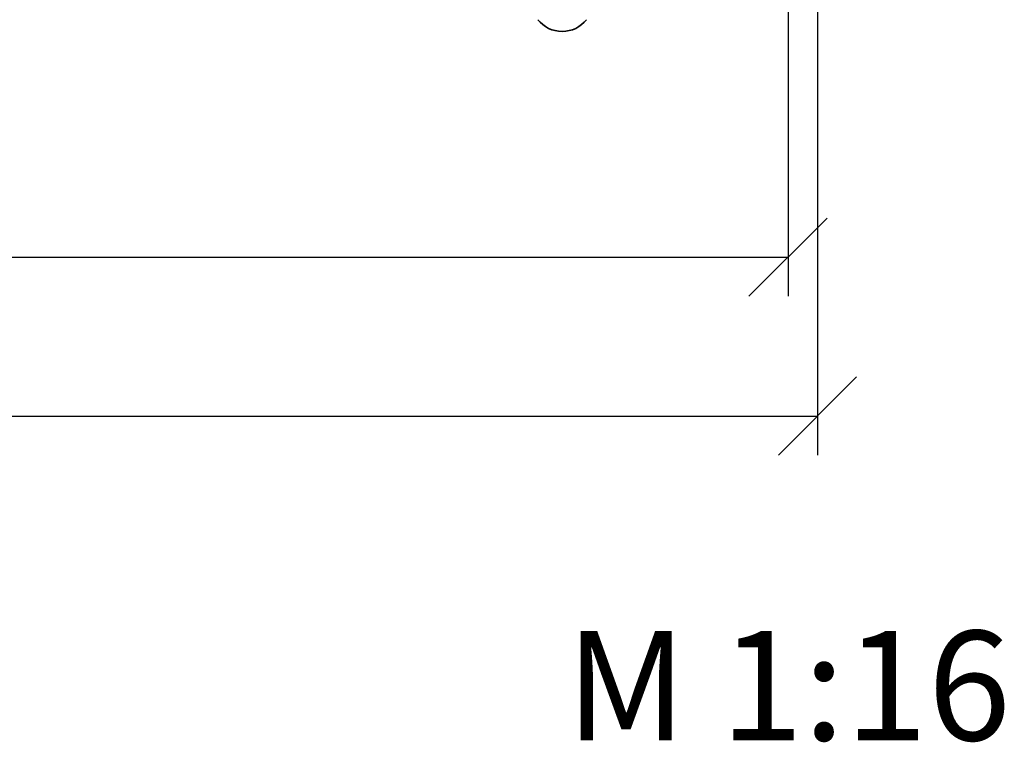
# Model space of a CAD drawing. Units: millimetres. Extents: x 51066 to 55302, y 10239 to 12728.
# Drawn here: x 54798 to 55302, y 11189 to 11559 of the extents above; entities that cross this region are included whole.
import ezdxf

# ---------------------------------------------------------------- set-up
doc = ezdxf.new("R2010")
doc.units = ezdxf.units.MM
doc.layers.add('ACO DIM', color=1, linetype='Continuous')
doc.layers.add('ACO DIM @ 16', color=1, linetype='Continuous')
doc.layers.add('Visible (ISO)', color=7, linetype='Continuous', lineweight=35)
doc.styles.add('ACO', font='trebuc.ttf', dxfattribs={"width": 0.8, "height": 2.5})
doc.styles.add('ACO Header', font='trebuc.ttf', dxfattribs={"width": 0.8, "height": 3.5})
doc.dimstyles.new('ACO', dxfattribs={"dimtxt": 2.5, "dimasz": 2.5, "dimexe": 1.25, "dimexo": 0.625, "dimtad": 1, "dimdec": 0, "dimdsep": 46, "dimtxsty": 'ACO', "dimblk": 'OBLIQUE', "dimcen": 2.5, "dimclrd": 256, "dimclre": 256, "dimclrt": 256, "dimadec": 0, "dimazin": 0, "dimtfac": 1, "dimtdec": 0, "dimtmove": 0, "dimatfit": 3, "dimfxl": 1, "dimlwd": -1, "dimarcsym": 0})

# ---------------------------------------------------------------- blocks, each defined once
blk = doc.blocks.new('_Oblique')
at = {"color": 0, "linetype": 'ByBlock', "lineweight": -2}
blk.add_line((-0.5, -0.5), (0.5, 0.5), dxfattribs=at)
blk = doc.blocks.new('*D39')
at = {"layer": 'ACO DIM', "lineweight": -2, "transparency": 16777216}
for p, q in [((51191.15, 11758.98), (51191.15, 11417.52)), ((55191.15, 11658.98), (55191.15, 11417.52))]:
    blk.add_line(p, q, dxfattribs=at)
at = {"layer": 'ACO DIM', "transparency": 16777216}
blk.add_line((51191.15, 11437.52), (55191.15, 11437.52), dxfattribs=at)
at = {"layer": 'Defpoints', "color": 0, "transparency": 16777216}
for p in [(51191.15, 11768.98), (55191.15, 11668.98), (55191.15, 11437.52)]:
    blk.add_point(p, dxfattribs=at)
at = {"layer": 'ACO DIM', "transparency": 16777216, "xscale": 40, "yscale": 40, "zscale": 40, "rotation": 180}
blk.add_blockref('_Oblique', (51191.15, 11437.52), dxfattribs=at)
at = {"layer": 'ACO DIM', "transparency": 16777216, "xscale": 40, "yscale": 40, "zscale": 40}
blk.add_blockref('_Oblique', (55191.15, 11437.52), dxfattribs=at)
at = {"layer": 'ACO DIM', "transparency": 16777216, "insert": (53145.94, 11488.22), "char_height": 40, "attachment_point": 1, "style": 'ACO'}
blk.add_mtext('4000', dxfattribs=at)
blk = doc.blocks.new('*D41')
at = {"layer": 'ACO DIM', "lineweight": -2, "transparency": 16777216}
for p, q in [((51176.15, 11708.98), (51176.15, 11336.3)), ((55206.15, 11708.98), (55206.15, 11336.3))]:
    blk.add_line(p, q, dxfattribs=at)
at = {"layer": 'ACO DIM', "transparency": 16777216}
blk.add_line((51176.15, 11356.3), (55206.15, 11356.3), dxfattribs=at)
at = {"layer": 'Defpoints', "color": 0, "transparency": 16777216}
for p in [(51176.15, 11718.98), (55206.15, 11718.98), (55206.15, 11356.3)]:
    blk.add_point(p, dxfattribs=at)
at = {"layer": 'ACO DIM', "transparency": 16777216, "xscale": 40, "yscale": 40, "zscale": 40, "rotation": 180}
blk.add_blockref('_Oblique', (51176.15, 11356.3), dxfattribs=at)
at = {"layer": 'ACO DIM', "transparency": 16777216, "xscale": 40, "yscale": 40, "zscale": 40}
blk.add_blockref('_Oblique', (55206.15, 11356.3), dxfattribs=at)
at = {"layer": 'ACO DIM', "transparency": 16777216, "insert": (53145.79, 11407), "char_height": 40, "attachment_point": 1, "style": 'ACO'}
blk.add_mtext('4030', dxfattribs=at)

msp = doc.modelspace()

# ---------------------------------------------------------------- linework, layer by layer
at = {"layer": 'Visible (ISO)'}
msp.add_arc((55075.65, 11568.98), 16, 218.6248, 321.3752, dxfattribs=at)

# ---------------------------------------------------------------- texts
at = {"layer": 'ACO DIM @ 16', "insert": (55077.35, 11246.45), "char_height": 56, "attachment_point": 1, "style": 'ACO Header'}
msp.add_mtext_dynamic_manual_height_columns('M 1:16', width=303.6886, gutter_width=280, heights=[0], dxfattribs=at)

# ---------------------------------------------------------------- dimensions: what is measured, and where the dimension line sits
at = {"layer": 'ACO DIM @ 16'}
for base, p1, p2, picture, middle in [((55191.15, 11437.52), (51191.15, 11768.98), (55191.15, 11668.98), '*D39', (53191.3, 11437.52)), ((55206.15, 11356.3), (51176.15, 11718.98), (55206.15, 11718.98), '*D41', (53191.15, 11356.3))]:
    dim = msp.add_linear_dim(base=base, p1=p1, p2=p2, angle=180, dimstyle='ACO', override={"dimscale": 16, "dimtix": 0, "dimtofl": 0, "dimtmove": 0, "dimatfit": 1}, dxfattribs=at)
    dim.commit()
    dim.dimension.update_dxf_attribs({"geometry": picture, "text_midpoint": middle, "dimtype": 128})

doc.saveas('drawing.dxf')
